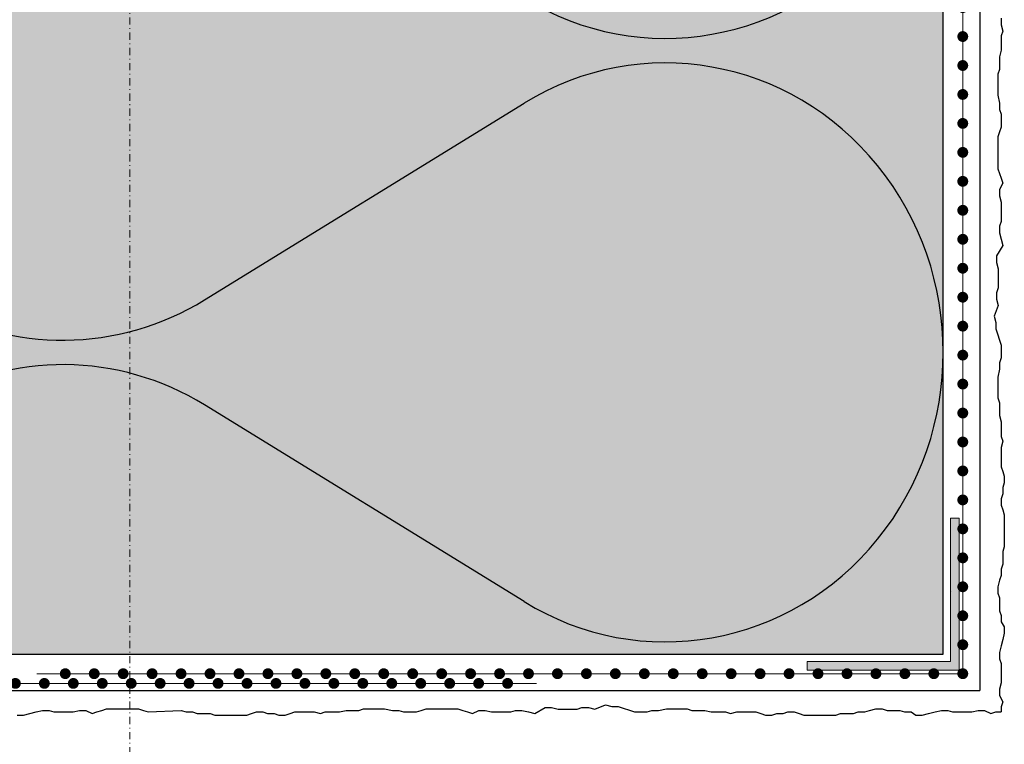
# Model space of a CAD drawing. Units: millimetres. Extents: x -276 to 4112, y -11579 to 728.
# Drawn here: x 287 to 423, y 216 to 316 of the extents above; entities that cross this region are included whole.
import ezdxf
from ezdxf.enums import TextEntityAlignment as Align

# ---------------------------------------------------------------- set-up
doc = ezdxf.new("R2010")
doc.units = ezdxf.units.MM
doc.header["$LTSCALE"] = 0.1
for name, pattern in [('AUSGEZOGEN', [0]), ('OBERFLÄCHE', [25.5, 12, -3, 0.5, -3, 0.5, -3, 0.5, -3]), ('STEEL', [8, 4, -2, 0, -2])]:
    doc.linetypes.add(name, pattern=pattern)
doc.layers.get('0').update_dxf_attribs({"linetype": 'CONTINUOUS'})
for name, color, linetype, lineweight in [('_Beschriftung', 7, 'CONTINUOUS', 18), ('Profil K-Uni', 5, 'CONTINUOUS', 18), ('Profil-Zubehör', 5, 'CONTINUOUS', 18), ('Rahmen', 251, 'CONTINUOUS', 18)]:
    doc.layers.add(name, color=color, linetype=linetype, lineweight=lineweight)
doc.layers.add('Achse', color=4, linetype='STEEL', lineweight=18, plot=False)
for name, color, linetype in [('Armierung', 6, 'CONTINUOUS'), ('DÄMMUNG', 1, 'CONTINUOUS'), ('Putz', 6, 'CONTINUOUS'), ('SCHRAFFUR', 7, 'CONTINUOUS'), ('SICHTBARE', 7, 'CONTINUOUS'), ('ZUSATZ', 1, 'OBERFLÄCHE')]:
    doc.layers.add(name, color=color, linetype=linetype)
doc.styles.add('ARIAL', font='arial.ttf')

# ---------------------------------------------------------------- blocks, each defined once
blk = doc.blocks.new('Zeichenrahmen M 1-5')
at = {"layer": 'Achse', "ltscale": 5}
blk.add_lwpolyline([(604.99973, 1305.00016), (604.99973, 150)], dxfattribs=at)
at = {"layer": 'Rahmen', "color": 0, "style": 'ARIAL'}
blk.add_attdef('SCHNITTRICHTUNG', text='', height=50, dxfattribs=at).set_placement((604.99973, 1355.00016), align=Align.BOTTOM_CENTER)
blk.add_attdef('WANDBESCHREIBUNG', text='', height=50, rotation=90, dxfattribs=at).set_placement((100, 727.50008), align=Align.BOTTOM_CENTER)
blk.add_attdef('DETAILBESCHREIBUNG', text='', height=50, dxfattribs=at).set_placement((604.99973, 100), align=Align.TOP_CENTER)
blk = doc.blocks.new('*U51')
at = {"layer": 'Profil-Zubehör', "linetype": 'Continuous'}
h = blk.add_hatch(color=256, dxfattribs=at)
h.dxf.hatch_style = 1
h.paths.add_polyline_path([(-19.8, 0), (-19.8, 1.2), (1.2, 1.2), (1.2, -19.8), (0, -19.8), (0, 0)])
at = {"layer": 'Armierung', "linetype": 'ByBlock', "lineweight": 0}
for points in [[(1.7, 1.7), (-133.64, 1.7)], [(1.7, 1.7), (1.7, -126.21)]]:
    blk.add_lwpolyline(points, dxfattribs=at)
at = {"layer": 'Armierung', "const_width": 0.7}
for points in [[(-129.9, 1.7, 1), (-130.7, 1.7, 1)], [(-125.9, 1.7, 1), (-126.7, 1.7, 1)], [(-121.9, 1.7, 1), (-122.7, 1.7, 1)], [(-117.9, 1.7, 1), (-118.7, 1.7, 1)], [(-113.9, 1.7, 1), (-114.7, 1.7, 1)], [(-109.9, 1.7, 1), (-110.7, 1.7, 1)], [(-105.9, 1.7, 1), (-106.7, 1.7, 1)], [(-101.9, 1.7, 1), (-102.7, 1.7, 1)], [(-97.9, 1.7, 1), (-98.7, 1.7, 1)], [(-93.9, 1.7, 1), (-94.7, 1.7, 1)], [(-89.9, 1.7, 1), (-90.7, 1.7, 1)], [(-85.9, 1.7, 1), (-86.7, 1.7, 1)], [(-81.9, 1.7, 1), (-82.7, 1.7, 1)], [(-77.9, 1.7, 1), (-78.7, 1.7, 1)], [(-73.9, 1.7, 1), (-74.7, 1.7, 1)], [(-69.9, 1.7, 1), (-70.7, 1.7, 1)], [(-65.9, 1.7, 1), (-66.7, 1.7, 1)], [(-61.9, 1.7, 1), (-62.7, 1.7, 1)], [(-57.9, 1.7, 1), (-58.7, 1.7, 1)], [(-53.9, 1.7, 1), (-54.7, 1.7, 1)], [(-49.9, 1.7, 1), (-50.7, 1.7, 1)], [(-45.9, 1.7, 1), (-46.7, 1.7, 1)], [(-41.9, 1.7, 1), (-42.7, 1.7, 1)], [(-37.9, 1.7, 1), (-38.7, 1.7, 1)], [(-33.9, 1.7, 1), (-34.7, 1.7, 1)], [(-29.9, 1.7, 1), (-30.7, 1.7, 1)], [(-25.9, 1.7, 1), (-26.7, 1.7, 1)], [(-21.9, 1.7, 1), (-22.7, 1.7, 1)], [(-17.9, 1.7, 1), (-18.7, 1.7, 1)], [(-13.9, 1.7, 1), (-14.7, 1.7, 1)], [(-9.9, 1.7, 1), (-10.7, 1.7, 1)], [(-5.9, 1.7, 1), (-6.7, 1.7, 1)], [(-1.9, 1.7, 1), (-2.7, 1.7, 1)], [(2.1, 1.7, 1), (1.3, 1.7, 1)], [(1.7, -1.9, -1), (1.7, -2.7, -1)], [(1.7, -5.9, -1), (1.7, -6.7, -1)], [(1.7, -9.9, -1), (1.7, -10.7, -1)], [(1.7, -13.9, -1), (1.7, -14.7, -1)], [(1.7, -17.9, -1), (1.7, -18.7, -1)], [(1.7, -21.9, -1), (1.7, -22.7, -1)], [(1.7, -25.9, -1), (1.7, -26.7, -1)], [(1.7, -29.9, -1), (1.7, -30.7, -1)], [(1.7, -33.9, -1), (1.7, -34.7, -1)], [(1.7, -37.9, -1), (1.7, -38.7, -1)], [(1.7, -41.9, -1), (1.7, -42.7, -1)], [(1.7, -45.9, -1), (1.7, -46.7, -1)], [(1.7, -49.9, -1), (1.7, -50.7, -1)], [(1.7, -53.9, -1), (1.7, -54.7, -1)], [(1.7, -57.9, -1), (1.7, -58.7, -1)], [(1.7, -61.9, -1), (1.7, -62.7, -1)], [(1.7, -65.9, -1), (1.7, -66.7, -1)], [(1.7, -69.9, -1), (1.7, -70.7, -1)], [(1.7, -73.9, -1), (1.7, -74.7, -1)], [(1.7, -77.9, -1), (1.7, -78.7, -1)], [(1.7, -81.9, -1), (1.7, -82.7, -1)], [(1.7, -85.9, -1), (1.7, -86.7, -1)], [(1.7, -89.9, -1), (1.7, -90.7, -1)], [(1.7, -93.9, -1), (1.7, -94.7, -1)], [(1.7, -97.9, -1), (1.7, -98.7, -1)], [(1.7, -101.9, -1), (1.7, -102.7, -1)], [(1.7, -105.9, -1), (1.7, -106.7, -1)], [(1.7, -109.9, -1), (1.7, -110.7, -1)], [(1.7, -113.9, -1), (1.7, -114.7, -1)], [(1.7, -117.9, -1), (1.7, -118.7, -1)], [(1.7, -121.9, -1), (1.7, -122.7, -1)]]:
    blk.add_lwpolyline(points, format="xyb", close=True, dxfattribs=at)
at = {"layer": 'Profil-Zubehör', "color": 0}
blk.add_lwpolyline([(-19.8, 0), (-19.8, 1.2), (1.2, 1.2), (1.2, -19.8), (0, -19.8), (0, 0)], close=True, dxfattribs=at)
blk = doc.blocks.new('DAEMM')
at = {"layer": 'DÄMMUNG'}
for p, q in [((0.2065, 0.362), (0.0435, 0.638)), ((0.4565, 0.638), (0.2935, 0.362))]:
    blk.add_line(p, q, dxfattribs=at)
for centre, radius, start, end in [((0.25, 0.75995), 0.23982, 329.435, 210.565), ((-0.00006, 0.23993), 0.23993, 270.01525, 30.58025), ((0.50006, 0.23993), 0.23993, 149.41975, 269.98475)]:
    blk.add_arc(centre, radius, start, end, dxfattribs=at)
blk = doc.blocks.new('*U50')
at = {"linetype": 'Continuous'}
h = blk.add_hatch(dxfattribs=at)
h.set_pattern_fill('ANSI31', color=252, scale=0.1)
edge = h.paths.add_edge_path()
edge.add_line((-6.61, 3.27), (-7.11, 3.27))
edge.add_arc((-3.87, 3.48), 3.25, 143.9759, 183.6696, ccw=False)
edge.add_arc((-7.71, 6.27), 1.5, 323.9759, 360)
edge.add_line((-6.21, 6.27), (-6.21, 9.77))
edge.add_arc((-6.66, 9.77), 0.45, 0, 180)
edge.add_line((-7.11, 9.77), (-7.11, 5.27))
edge.add_line((-7.11, 5.27), (-7.61, 5.27))
edge.add_line((-7.61, 5.27), (-7.61, 9.77))
edge.add_arc((-6.66, 9.77), 0.95, -0.0197, 180, ccw=False)
edge.add_line((-5.71, 9.77), (-5.71, 6.27))
edge.add_arc((-7.71, 6.27), 2, -36.0241, 0, ccw=False)
edge.add_arc((-3.87, 3.48), 2.75, 143.9759, 184.3386)
at = {"layer": 'Profil K-Uni'}
h = blk.add_hatch(color=253, dxfattribs=at)
h.dxf.hatch_style = 1
h.paths.add_polyline_path([(-10.61, -0.08), (-7.61, -0.08), (-7.61, 14.92), (-10.61, 14.92)])
at = {"layer": 'Profil K-Uni', "linetype": 'Continuous'}
h = blk.add_hatch(dxfattribs=at)
h.set_pattern_fill('ANSI37', color=252)
h.paths.add_polyline_path([(-7.61, -0.08), (-10.61, -0.08), (-10.61, 14.92), (-7.61, 14.92)])
at = {"layer": 'Profil K-Uni'}
h = blk.add_hatch(color=256, dxfattribs=at)
h.dxf.hatch_style = 1
edge = h.paths.add_edge_path()
edge.add_arc((-2.13, 0.55), 0.3, 269.9999, 330)
edge.add_arc((-1.62, 0.25), 0.3, 30, 150, ccw=False)
edge.add_arc((-1.1, 0.55), 0.3, 210, 330)
edge.add_arc((-0.58, 0.25), 0.3, 30, 150, ccw=False)
edge.add_arc((-0.06, 0.55), 0.3, 210, 330)
edge.add_arc((0.46, 0.25), 0.3, 30, 150, ccw=False)
edge.add_arc((0.98, 0.55), 0.3, 210, 330)
edge.add_arc((1.5, 0.25), 0.3, 30, 150, ccw=False)
edge.add_arc((2.02, 0.55), 0.3, 210, 330)
edge.add_arc((2.54, 0.25), 0.3, 30, 150, ccw=False)
edge.add_arc((3.06, 0.55), 0.3, 210, 330)
edge.add_arc((3.58, 0.25), 0.3, 30, 150, ccw=False)
edge.add_arc((4.1, 0.55), 0.3, 210, 330)
edge.add_arc((4.62, 0.25), 0.3, 30, 150, ccw=False)
edge.add_arc((5.14, 0.55), 0.3, 210, 330)
edge.add_arc((5.66, 0.25), 0.3, 30, 150, ccw=False)
edge.add_arc((6.18, 0.55), 0.3, 210, 330)
edge.add_arc((6.7, 0.25), 0.3, 30, 150, ccw=False)
edge.add_arc((7.22, 0.55), 0.3, 210, 330)
edge.add_arc((7.74, 0.25), 0.3, 30, 150, ccw=False)
edge.add_arc((8.26, 0.55), 0.3, 210, 330)
edge.add_arc((8.78, 0.25), 0.3, 29.9999, 150, ccw=False)
edge.add_arc((9.3, 0.55), 0.3, 209.9999, 360.0001)
edge.add_line((9.6, 0.55), (9.6, 1.85))
edge.add_line((9.6, 1.85), (-3.41, 1.85))
edge.add_arc((-3.41, 2.25), 0.4, 180, 270, ccw=False)
edge.add_line((-3.81, 2.25), (-3.81, 12.37))
edge.add_arc((-4.01, 12.37), 0.2, 0, 90)
edge.add_line((-4.01, 12.57), (-6.11, 12.57))
edge.add_arc((-6.11, 12.77), 0.2, 180, 270, ccw=False)
edge.add_line((-6.31, 12.77), (-6.31, 14.42))
edge.add_arc((-6.81, 14.42), 0.5, 0, 90)
edge.add_line((-6.81, 14.92), (-7.61, 14.92))
edge.add_line((-7.61, 14.92), (-7.61, 11.27))
edge.add_line((-7.61, 11.27), (-5.11, 11.27))
edge.add_line((-5.11, 11.27), (-5.11, 2.77))
edge.add_arc((-5.71, 2.77), 0.6, -180.0033, 0.0033, ccw=False)
edge.add_line((-6.31, 2.77), (-6.31, 3.27))
edge.add_line((-6.31, 3.27), (-7.61, 3.27))
edge.add_line((-7.61, 3.27), (-7.61, -0.45))
edge.add_line((-7.61, -0.45), (-8.61, -3.95))
edge.add_line((-8.61, -3.95), (-7.22, -3.95))
edge.add_line((-7.22, -3.95), (-6.36, -0.94))
edge.add_line((-6.36, -0.94), (-6.21, -0.45))
edge.add_line((-6.21, -0.45), (-5.91, -0.45))
edge.add_line((-5.91, -0.45), (-5.45, -1.25))
edge.add_line((-5.45, -1.25), (-4.99, -0.45))
edge.add_line((-4.99, -0.45), (-4.53, -1.25))
edge.add_line((-4.53, -1.25), (-3.98, -0.3))
edge.add_line((-3.98, -0.3), (-3.43, -1.25))
edge.add_line((-3.43, -1.25), (-2.57, 0.25))
edge.add_line((-2.57, 0.25), (-2.13, 0.25))
blk.add_lwpolyline([(-7.61, -0.08), (-10.61, -0.08), (-10.61, 14.92), (-7.61, 14.92)], close=True)
at = {"layer": 'Armierung', "const_width": 0.7}
for points in [[(-0.4, 0, 1), (0.4, 0, 1)], [(4, -0.4, 1), (4, 0.4, 1)], [(8, -0.4, 1), (8, 0.4, 1)], [(12, -0.4, 1), (12, 0.4, 1)], [(16, -0.4, 1), (16, 0.4, 1)], [(20, -0.4, 1), (20, 0.4, 1)], [(24, -0.4, 1), (24, 0.4, 1)], [(28, -0.4, 1), (28, 0.4, 1)], [(32, -0.4, 1), (32, 0.4, 1)], [(36, -0.4, 1), (36, 0.4, 1)], [(40, -0.4, 1), (40, 0.4, 1)], [(44, -0.4, 1), (44, 0.4, 1)], [(48, -0.4, 1), (48, 0.4, 1)], [(52, -0.4, 1), (52, 0.4, 1)], [(56, -0.4, 1), (56, 0.4, 1)], [(60, -0.4, 1), (60, 0.4, 1)], [(64, -0.4, 1), (64, 0.4, 1)], [(68, -0.4, 1), (68, 0.4, 1)], [(72, -0.4, 1), (72, 0.4, 1)], [(76, -0.4, 1), (76, 0.4, 1)], [(80, -0.4, 1), (80, 0.4, 1)], [(84, -0.4, 1), (84, 0.4, 1)], [(88, -0.4, 1), (88, 0.4, 1)], [(92, -0.4, 1), (92, 0.4, 1)], [(96, -0.4, 1), (96, 0.4, 1)]]:
    blk.add_lwpolyline(points, format="xyb", close=True, dxfattribs=at)
at = {"layer": 'Armierung', "linetype": 'ByBlock', "lineweight": 0}
blk.add_lwpolyline([(100, 0), (0, 0)], dxfattribs=at)
at = {"layer": 'Profil K-Uni', "color": 0, "linetype": 'Continuous'}
blk.add_line((-7.27, -3.95), (-7.47, -3.95), dxfattribs=at)
blk.add_lwpolyline([(-2.13, 0.25, 0.26795), (-1.88, 0.4, -0.577351), (-1.36, 0.4, 0.577351), (-0.84, 0.4, -0.577351), (-0.32, 0.4, 0.577351), (0.2, 0.4, -0.577351), (0.72, 0.4, 0.577351), (1.24, 0.4, -0.577351), (1.76, 0.4, 0.577351), (2.28, 0.4, -0.577351), (2.8, 0.4, 0.577351), (3.32, 0.4, -0.577351), (3.84, 0.4, 0.577351), (4.36, 0.4, -0.577351), (4.88, 0.4, 0.577351), (5.4, 0.4, -0.577351), (5.92, 0.4, 0.577351), (6.44, 0.4, -0.577351), (6.96, 0.4, 0.577351), (7.48, 0.4, -0.577351), (8, 0.4, 0.577351), (8.52, 0.4, -0.577351), (9.04, 0.4, 0.767328), (9.6, 0.55), (9.6, 1.85), (-3.41, 1.85, -0.414214), (-3.81, 2.25), (-3.81, 12.37, 0.414214), (-4.01, 12.57), (-6.11, 12.57, -0.414214), (-6.31, 12.77), (-6.31, 14.42, 0.414214), (-6.81, 14.92), (-7.61, 14.92), (-7.61, 11.27), (-5.11, 11.27), (-5.11, 2.77, -1.000058), (-6.31, 2.77), (-6.31, 3.27), (-7.61, 3.27), (-7.61, -0.45), (-8.61, -3.95), (-7.22, -3.95), (-6.36, -0.94), (-6.21, -0.45), (-5.91, -0.45), (-5.45, -1.25), (-4.99, -0.45), (-4.53, -1.25), (-3.98, -0.3), (-3.43, -1.25), (-2.57, 0.25)], format="xyb", close=True, dxfattribs=at)
at = {"layer": 'Profil K-Uni', "color": 252}
blk.add_lwpolyline([(-6.61, 3.27), (-7.11, 3.27, -0.174949), (-6.5, 5.39, 0.158492), (-6.21, 6.27), (-6.21, 9.77, 1), (-7.11, 9.77), (-7.11, 5.27), (-7.61, 5.27), (-7.61, 9.77, -1.000172), (-5.71, 9.77), (-5.71, 6.27, -0.158492), (-6.09, 5.09, 0.177959), (-6.61, 3.27)], format="xyb", close=True, dxfattribs=at)
at = {"layer": 'Profil K-Uni', "color": 0, "linetype": 'Continuous'}
blk.add_arc((3.58, 4.16), 4.69, 236.3733, 303.6267, dxfattribs=at)

msp = doc.modelspace()

# ---------------------------------------------------------------- hatches: boundary and pattern name
at = {"layer": 'SCHRAFFUR', "linetype": 'Continuous'}
h = msp.add_hatch(color=71, dxfattribs=at)
h.dxf.hatch_style = 1
h.paths.add_polyline_path([(254.86, 645.32), (414.86, 645.32), (414.86, 228.56), (254.86, 228.56)])

# ---------------------------------------------------------------- linework, layer by layer
at = {"layer": '_Beschriftung', "color": 7, "linetype": 'Continuous'}
msp.add_line((416.07, 237.22), (416.07, 237.22), dxfattribs=at)
at = {"layer": 'Armierung', "lineweight": -3}
for p in [(419.9, 645.32), (252.29, 223.52)]:
    msp.add_line(p, (419.9, 223.52), dxfattribs=at)
at = {"layer": 'Putz', "color": 6, "linetype": 'AUSGEZOGEN', "lineweight": -3}
for points in [[(422.86, 316.38), (422.86, 315.49), (423.08, 314.61), (422.86, 313.95), (422.86, 312.84), (422.86, 311.96), (422.64, 311.07), (422.64, 310.19), (422.64, 309.31), (422.41, 308.64), (422.41, 307.76), (422.41, 306.66), (422.41, 305.77), (422.64, 304.67), (422.64, 303.78), (422.86, 303.12), (422.86, 302.24), (422.86, 301.35), (422.64, 300.69), (422.41, 300.03), (422.41, 299.14), (422.41, 298.26), (422.41, 297.38), (422.41, 296.49), (422.41, 295.61), (422.64, 294.94), (422.86, 294.28), (423.08, 293.62), (422.64, 292.74), (422.64, 291.85), (422.86, 290.97), (422.86, 290.08), (422.86, 289.2), (422.86, 288.32), (422.64, 287.65), (422.64, 286.77), (422.86, 285.89), (423.08, 285), (422.23, 283.56), (422.23, 282.67), (422.45, 281.79), (422.45, 280.91), (422.45, 280.02), (422.45, 279.14), (422.23, 278.48), (422.23, 277.59), (422.45, 276.71), (421.89, 275.25), (422.11, 274.37), (422.11, 273.48), (422.86, 271.23), (422.86, 269.47), (422.64, 268.8), (422.64, 267.92), (422.41, 266.82), (422.41, 265.93), (422.41, 264.83), (422.41, 263.94), (422.64, 263.28), (422.64, 262.4), (422.64, 261.51), (422.86, 260.63), (422.86, 259.75), (422.86, 258.64), (423.08, 257.98), (422.86, 257.09), (422.86, 256.21), (422.86, 255.33), (422.86, 254.44), (423.08, 253.78), (423.3, 253.12), (423.3, 252.23), (423.08, 251.57), (423.08, 250.69), (422.86, 250.02), (422.86, 249.14), (423.08, 248.48), (423.3, 247.81), (423.3, 246.93), (423.3, 246.05), (423.3, 245.16), (423.3, 244.28), (423.3, 243.4), (423.08, 242.73), (423.08, 241.85), (423.08, 240.97), (422.86, 240.3), (422.86, 239.42), (422.64, 238.76), (422.41, 237.87), (422.41, 236.99), (422.64, 236.33), (422.64, 235.44), (422.64, 234.56), (422.86, 233.89), (422.86, 233.01), (423.3, 232.35), (423.3, 231.46), (423.08, 230.58), (422.86, 229.7), (422.64, 228.81), (422.64, 227.93), (422.86, 227.27), (422.86, 226.38), (422.86, 225.5), (422.86, 224.61), (422.64, 223.73), (422.64, 222.85), (423.08, 221.96), (422.86, 221.3), (422.85, 220.57)], [(286.9, 220.13), (287.78, 220.13), (288.66, 220.35), (289.55, 220.57), (290.43, 220.79), (291.32, 220.79), (291.98, 220.57), (292.86, 220.57), (293.75, 220.57), (294.63, 220.57), (295.51, 220.79), (296.4, 220.79), (297.28, 220.35), (297.94, 220.57), (298.61, 220.79), (299.27, 221.01), (300.15, 221.01), (301.04, 221.01), (301.92, 221.01), (302.81, 221.01), (303.69, 221.01), (304.35, 220.79), (305.02, 220.57), (309.59, 220.79), (310.26, 220.57), (311.14, 220.57), (311.8, 220.35), (312.69, 220.35), (313.57, 220.35), (314.23, 220.13), (315.12, 220.13), (316, 220.13), (316.88, 220.13), (317.77, 220.13), (318.65, 220.13), (319.31, 220.35), (319.98, 220.57), (320.86, 220.57), (321.52, 220.35), (322.41, 220.35), (323.07, 220.13), (323.95, 220.13), (324.62, 220.35), (325.28, 220.57), (326.16, 220.57), (327.05, 220.57), (327.93, 220.57), (328.82, 220.35), (329.48, 220.57), (330.58, 220.57), (331.47, 220.57), (332.35, 220.79), (333.23, 220.79), (334.12, 220.79), (334.78, 221.01), (335.66, 221.01), (336.77, 221.01), (337.65, 221.01), (338.76, 220.79), (339.64, 220.79), (340.3, 220.57), (341.19, 220.57), (342.07, 220.57), (342.74, 220.79), (343.4, 221.01), (344.28, 221.01), (345.17, 221.01), (346.05, 221.01), (346.93, 221.01), (347.82, 221.01), (348.48, 220.79), (349.14, 220.57), (349.81, 220.35), (350.69, 220.79), (351.57, 220.79), (352.46, 220.57), (353.34, 220.57), (354.22, 220.57), (355.11, 220.57), (355.77, 220.79), (356.65, 220.79), (357.54, 220.57), (358.42, 220.35), (359.87, 221.2), (360.75, 221.2), (361.64, 220.98), (362.52, 220.98), (363.4, 220.98), (364.29, 220.98), (364.95, 221.2), (365.83, 221.2), (366.72, 220.98), (368.18, 221.54), (369.06, 221.32), (369.94, 221.32), (372.19, 220.57), (373.96, 220.57), (374.62, 220.79), (375.5, 220.79), (376.61, 221.01), (377.49, 221.01), (378.6, 221.01), (379.48, 221.01), (380.14, 220.79), (381.03, 220.79), (381.91, 220.79), (382.8, 220.57), (383.68, 220.57), (384.78, 220.57), (385.45, 220.35), (386.33, 220.57), (387.21, 220.57), (388.1, 220.57), (388.98, 220.57), (389.64, 220.35), (390.31, 220.13), (391.19, 220.13), (391.85, 220.35), (392.74, 220.35), (393.4, 220.57), (394.28, 220.57), (394.95, 220.35), (395.61, 220.13), (396.49, 220.13), (397.38, 220.13), (398.26, 220.13), (399.15, 220.13), (400.03, 220.13), (400.69, 220.35), (401.58, 220.35), (402.46, 220.35), (403.12, 220.57), (404.01, 220.57), (404.67, 220.79), (405.55, 221.01), (406.44, 221.01), (407.1, 220.79), (407.98, 220.79), (408.87, 220.79), (409.53, 220.57), (410.41, 220.57), (411.08, 220.13), (411.96, 220.13), (412.84, 220.35), (413.73, 220.57), (414.61, 220.79), (415.5, 220.79), (416.16, 220.57), (417.04, 220.57), (417.93, 220.57), (418.81, 220.57), (419.69, 220.79), (420.58, 220.79), (421.46, 220.35), (422.12, 220.57), (422.85, 220.57)]]:
    msp.add_lwpolyline(points, dxfattribs=at)
at = {"layer": 'SICHTBARE', "color": 1, "linetype": 'Continuous'}
for p, q in [((414.86, 228.56), (414.86, 645.32)), ((254.86, 228.56), (414.86, 228.56))]:
    msp.add_line(p, q, dxfattribs=at)

# ---------------------------------------------------------------- block references
at = {"layer": '_Beschriftung', "color": 7, "linetype": 'Continuous', "rotation": 270}
msp.add_blockref('*U51', (415.86, 227.56), dxfattribs=at)
at = {"layer": 'Profil K-Uni', "color": 7}
msp.add_blockref('*U50', (258.67, 224.52), dxfattribs=at)
at = {"layer": 'Rahmen', "color": 5, "xscale": 0.5, "yscale": 0.5, "zscale": 0.5}
msp.add_blockref('Zeichenrahmen M 1-5', (0, 0), dxfattribs=at)
at = {"layer": 'ZUSATZ', "color": 3, "linetype": 'AUSGEZOGEN', "xscale": 166.7039677331052, "yscale": 160.035809023781, "zscale": 166.7039677331052, "rotation": 270}
for p in [(254.86, 395.26), (254.86, 311.91)]:
    msp.add_blockref('DAEMM', p, dxfattribs=at)

doc.saveas('drawing.dxf')
